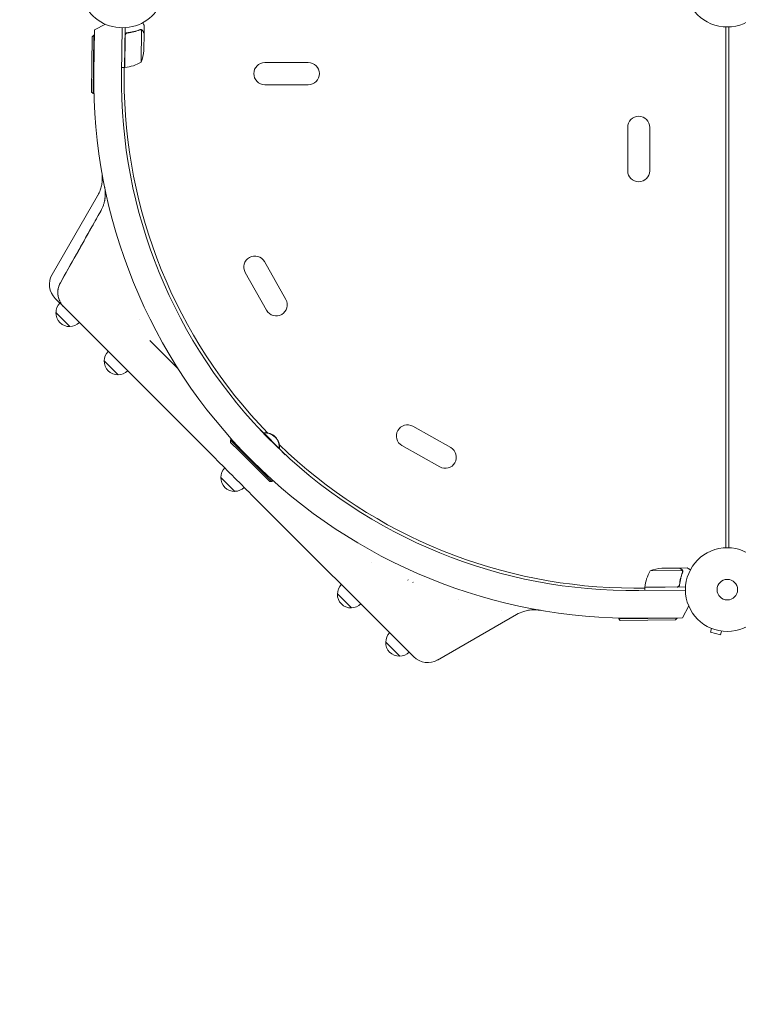
# Model space of a CAD drawing. Units: millimetres. Extents: x -5266 to 4701, y -5129 to 4247.
# Drawn here: x -3472 to -2563, y -3883 to -2637 of the extents above; entities that cross this region are included whole.
import ezdxf

# ---------------------------------------------------------------- set-up
doc = ezdxf.new("R2010")
doc.units = ezdxf.units.MM
doc.header["$LTSCALE"] = 20
doc.linetypes.add('HIDDEN', pattern=[9.525, 6.35, -3.175])
doc.layers.add('2d', color=230, linetype='Continuous')
doc.layers.add('EN-SafetyZone', color=93, linetype='HIDDEN')

msp = doc.modelspace()

# ---------------------------------------------------------------- linework, layer by layer
at = {"layer": '2d', "lineweight": 0}
for p, q in [((-3378.2, -2703.9), (-3377.6, -2649.5)), ((-3377.6, -2649.5), (-3363.7, -2642.4)), ((-3342.5, -2647), (-3343.2, -2704.9)), ((-3339.3, -2697.3), (-3338.6, -2646.9)), ((-3334.9, -2653.4), (-3336.4, -2653.3)), ((-3318.9, -2649.3), (-3318.9, -2649.3)), ((-3318.4, -2690.5), (-3317.9, -2649.6)), ((-3315, -2675.7), (-3314.7, -2653.8)), ((-3314.7, -2653.6), (-3314.8, -2653.6)), ((-3314.7, -2653.6), (-3314.6, -2643.8)), ((-2578.9, -3305.1), (-2578.9, -2645.9)), ((-2574.9, -2645.9), (-2574.9, -3305.1)), ((-3381.1, -2728.3), (-3380.3, -2658.3)), ((-3380.3, -2658.3), (-3378.3, -2656.3)), ((-3378.3, -2656.3), (-3379.2, -2730.3)), ((-3378.3, -2656.3), (-3377.6, -2656.3)), ((-3338.6, -2656.4), (-3339.1, -2697.3)), ((-3161.9, -2691), (-3106.9, -2691)), ((-3339.3, -2697.3), (-3343.1, -2697.2)), ((-3340, -2697.3), (-3340, -2711.1)), ((-3381.1, -2728.3), (-3379.2, -2730.3)), ((-3161.9, -2719), (-3106.9, -2719)), ((-3379.2, -2730.3), (-3378, -2730.3)), ((-2702.9, -2773), (-2702.9, -2828)), ((-2674.9, -2773), (-2674.9, -2828)), ((-3431.1, -2959.3), (-3373.5, -2859.6)), ((-3135.3, -2990.8), (-3162.4, -2942.9)), ((-3159.7, -3004.6), (-3186.7, -2956.7)), ((-3427.1, -2989.5), (-3415.8, -3000.8)), ((-3415.8, -3000.8), (-3224.9, -3191.8)), ((-3408.5, -3025.1), (-3426.2, -3007.4)), ((-3320.7, -3016.8), (-3320.7, -3016.8)), ((-3307.4, -3042.8), (-3271.6, -3078.5)), ((-3347.4, -3086.2), (-3365.1, -3068.5)), ((-3163.5, -3159.8), (-3171.2, -3152.1)), ((-2926.8, -3178.4), (-2974.7, -3151.4)), ((-3163.7, -3160), (-3163.2, -3159.5)), ((-3143.6, -3179.5), (-3163.4, -3159.7)), ((-3162.9, -3159.7), (-3163.2, -3159.5)), ((-3144.7, -3179.1), (-3163, -3160.8)), ((-3205.2, -3169), (-3204, -3167.7)), ((-3205.2, -3169), (-3193.2, -3181)), ((-3205.2, -3171.8), (-3205.2, -3169)), ((-3194.6, -3182.4), (-3205.2, -3171.8)), ((-2940.6, -3202.8), (-2988.5, -3175.8)), ((-3194.6, -3182.4), (-3166.3, -3210.7)), ((-3193.2, -3181), (-3152.9, -3221.3)), ((-3143.9, -3179.8), (-3143.6, -3179.5)), ((-3136.1, -3187.3), (-3143.7, -3179.6)), ((-3143.4, -3179.3), (-3143.6, -3179)), ((-3143.6, -3179.5), (-3143.4, -3179.3)), ((-3155.7, -3221.3), (-3166.3, -3210.7)), ((-3199.9, -3233.7), (-3217.6, -3216)), ((-3155.7, -3221.3), (-3152.9, -3221.3)), ((-3152.9, -3221.3), (-3151.7, -3220.1)), ((-3175.7, -3241), (-2973.4, -3443.2)), ((-3026.9, -3323.3), (-3026.9, -3323.3)), ((-2633.5, -3334), (-2674.4, -3334.5)), ((-2637.7, -3330.8), (-2659.6, -3331.1)), ((-2637.5, -3330.8), (-2627.7, -3330.7)), ((-2637.5, -3330.8), (-2637.5, -3330.9)), ((-2633.4, -3335), (-2633.4, -3335)), ((-2980.8, -3346.1), (-2980.9, -3345.9)), ((-2980.9, -3345.9), (-2980.8, -3346.1)), ((-2974.4, -3348.9), (-2974.5, -3348.8)), ((-2637.3, -3351), (-2637.3, -3352.5)), ((-3052.4, -3381.2), (-3070.1, -3363.5)), ((-2681.2, -3356.1), (-2695, -3356.1)), ((-2688.8, -3359.3), (-2629.9, -3358.6)), ((-2681.2, -3355.1), (-2640.3, -3354.6)), ((-2629.8, -3354.7), (-2681.2, -3355.3)), ((-2681.2, -3355.3), (-2681.1, -3359.2)), ((-2916.6, -3370.7), (-2916.5, -3370.7)), ((-2916.5, -3370.7), (-2916.6, -3370.7)), ((-2625.7, -3378.7), (-2633.5, -3393.6)), ((-2943.3, -3447.2), (-2843.5, -3389.6)), ((-2714.2, -3395.2), (-2714.3, -3394.1)), ((-2714.2, -3395.2), (-2640.2, -3394.3)), ((-2712.2, -3397.2), (-2714.2, -3395.2)), ((-2642.2, -3396.4), (-2712.2, -3397.2)), ((-2633.5, -3393.6), (-2687.8, -3394.3)), ((-2642.2, -3396.4), (-2640.2, -3394.3)), ((-2640.2, -3394.3), (-2640.3, -3393.7)), ((-2596.8, -3407.2), (-2598, -3411.8)), ((-2598, -3411.8), (-2585.5, -3415.2)), ((-2584.2, -3410.6), (-2585.5, -3415.2)), ((-2991.3, -3442.3), (-3009, -3424.6))]:
    msp.add_line(p, q, dxfattribs=at)
for centre, radius in [((-2576.9, -2593), 53), ((-2576.9, -3358.1), 53), ((-2576.9, -3358.1), 13)]:
    msp.add_circle(centre, radius, dxfattribs=at)
for centre, radius, start, end in [((-3342, -2593), 54, 130.4928, 49.5072), ((-3364.8, -2672), 50, 338.1998, 355.6757), ((-3343.9, -2647.5), 50, 275.7728, 300.6497), ((-3161.9, -2705), 14, 90, 270), ((-3106.9, -2705), 14, 270, 90), ((-2696.3, -2712.4), 682, 179.2891, 270.7109), ((-3339.2, -2694.3), 3, 272.4912, 275.7728), ((-2696.9, -2712.9), 646.4, 179.2891, 270.7109), ((-2695, -2711.1), 645, 180, 224.0678), ((-2688.9, -2773), 14, 360, 180), ((-2688.9, -2828), 14, 180, 0), ((-3174.5, -2949.8), 14, 29.4066, 209.4066), ((-3409.5, -2971.8), 25, 150, 225), ((-3409.1, -3007.3), 17, 135.6414, 180.8135), ((-3147.5, -2997.7), 14, 209.4066, 29.4066), ((-3409.2, -3008.1), 17, 177.6679, 272.3321), ((-3408.4, -3008), 17, 269.1865, 314.3586), ((-3348, -3068.4), 17, 135.6414, 180.8135), ((-3348.1, -3069.2), 17, 177.6679, 272.3321), ((-3347.3, -3069.1), 17, 269.1865, 314.3586), ((-2981.6, -3163.6), 14, 60.5934, 240.5934), ((-3161.9, -3178), 18.3, 355.1905, 94.8095), ((-3161.6, -3177.7), 18.3, 355.1905, 94.8095), ((-2695, -2711.1), 645, 225.9322, 270), ((-2933.7, -3190.6), 14, 240.5934, 60.5934), ((-3200.5, -3215.9), 17, 135.6414, 180.8135), ((-3200.6, -3216.7), 17, 177.6679, 272.3321), ((-3199.8, -3216.6), 17, 269.1865, 314.3586), ((-2631.4, -3360), 50, 149.3503, 174.2272), ((-2655.9, -3380.9), 50, 94.3243, 111.8002), ((-3053, -3363.4), 17, 135.6414, 180.8135), ((-3053.1, -3364.2), 17, 177.6679, 272.3321), ((-2678.2, -3355.3), 3, 174.2272, 177.5088), ((-3052.3, -3364.1), 17, 269.1865, 314.3586), ((-2991.9, -3424.5), 17, 135.6414, 180.8135), ((-2992, -3425.3), 17, 177.6679, 272.3321), ((-2991.2, -3425.2), 17, 269.1865, 314.3586), ((-2955.8, -3425.5), 25, 225, 300)]:
    msp.add_arc(centre, radius, start, end, dxfattribs=at)
for points, knots in [([(-3314.6, -2643.8), (-3314.6, -2643.8), (-3314.7, -2643.7), (-3314.8, -2643.4), (-3314.9, -2643.2), (-3315.1, -2643), (-3315.1, -2642.9), (-3315.2, -2642.7), (-3315.3, -2642.6), (-3315.3, -2642.6), (-3315.6, -2642), (-3316, -2641.4), (-3316.4, -2640.5)], [0.5, 0.5, 0.5, 0.5, 0.625, 0.625, 0.6875, 0.6875, 0.71875, 0.734375, 0.734375, 0.75, 0.75, 0.8964545, 0.8964545, 0.8964545, 0.8964545]), ([(-3338.8, -2656.2), (-3338.7, -2656), (-3338.7, -2655.9), (-3338.7, -2655.5), (-3338.6, -2655.3), (-3338.5, -2655), (-3338.4, -2654.8), (-3338.2, -2654.5), (-3338.1, -2654.4), (-3337.8, -2654.1), (-3337.7, -2654), (-3337.4, -2653.8), (-3337.2, -2653.7), (-3336.9, -2653.5), (-3336.8, -2653.4), (-3336.4, -2653.3), (-3336.2, -2653.3), (-3336, -2653.3)], [0, 0, 0, 0, 0.000547172, 0.000547172, 0.001094344, 0.001094344, 0.001641516, 0.001641516, 0.002188688, 0.002188688, 0.00273586, 0.00273586, 0.003283032, 0.003283032, 0.003830204, 0.003830204, 0.004377377, 0.004377377, 0.004377377, 0.004377377]), ([(-3338.4, -2655.4), (-3338.3, -2655.2), (-3338.1, -2654.9), (-3337.9, -2654.6), (-3337.8, -2654.5), (-3337.6, -2654.3), (-3337.5, -2654.2), (-3337.2, -2653.9), (-3336.9, -2653.8), (-3336.4, -2653.6), (-3336.1, -2653.5), (-3335.9, -2653.5)], [0.001013661, 0.001013661, 0.001013661, 0.001013661, 0.001852653, 0.001852653, 0.002272148, 0.002272148, 0.002691644, 0.002691644, 0.003530636, 0.003530636, 0.004369628, 0.004369628, 0.004369628, 0.004369628]), ([(-3338.4, -2655.4), (-3338.3, -2655.2), (-3338.1, -2654.9), (-3337.9, -2654.6), (-3337.8, -2654.5), (-3337.6, -2654.3), (-3337.5, -2654.2), (-3337.2, -2653.9), (-3337, -2653.8), (-3336.8, -2653.7)], [0.001013661, 0.001013661, 0.001013661, 0.001013661, 0.001852653, 0.001852653, 0.002272148, 0.002272148, 0.002691644, 0.002691644, 0.003402455, 0.003402455, 0.003402455, 0.003402455]), ([(-3320, -2649.5), (-3322.4, -2650.4), (-3325, -2651.2), (-3329, -2652.2), (-3330.4, -2652.5), (-3332.5, -2652.8), (-3333.2, -2652.9), (-3334.6, -2653.1), (-3335.3, -2653.2), (-3336, -2653.3)], [0, 0, 0, 0, 0.00869705, 0.00869705, 0.01304558, 0.01304558, 0.01521984, 0.01521984, 0.01739411, 0.01739411, 0.01739411, 0.01739411]), ([(-3335.9, -2653.5), (-3333, -2653.2), (-3330.2, -2652.7), (-3325, -2651.4), (-3322.4, -2650.6), (-3320, -2649.7)], [0, 0, 0, 0, 0.00859307, 0.00859307, 0.01718614, 0.01718614, 0.01718614, 0.01718614]), ([(-3318.9, -2649.5), (-3318.7, -2649.5), (-3318.5, -2649.5), (-3318.2, -2649.5), (-3318.1, -2649.6), (-3317.9, -2649.6)], [0.001328787, 0.001328787, 0.001328787, 0.001328787, 0.001872455, 0.001872455, 0.002416124, 0.002416124, 0.002416124, 0.002416124]), ([(-3318.5, -2649.3), (-3318.3, -2649.3), (-3318.1, -2649.3), (-3317.8, -2649.4), (-3317.7, -2649.5), (-3317.6, -2649.5)], [0.000526185, 0.000526185, 0.000526185, 0.000526185, 0.001315456, 0.001315456, 0.002104727, 0.002104727, 0.002104727, 0.002104727]), ([(-3318.5, -2649.3), (-3318.3, -2649.3), (-3318.1, -2649.3), (-3317.9, -2649.4), (-3317.8, -2649.5), (-3317.7, -2649.5)], [0.000526185, 0.000526185, 0.000526185, 0.000526185, 0.001315456, 0.001315456, 0.001853172, 0.001853172, 0.001853172, 0.001853172]), ([(-3317.6, -2649.5), (-3317.5, -2649.6), (-3317.4, -2649.7), (-3317.2, -2649.8), (-3317.1, -2649.9), (-3317, -2649.9), (-3317, -2650), (-3316.9, -2650), (-3316.9, -2650), (-3316.9, -2650), (-3316.9, -2650), (-3316.7, -2650.3), (-3316.5, -2650.5), (-3316.3, -2650.8)], [0, 0, 0, 0, 0.25, 0.25, 0.375, 0.4375, 0.46875, 0.484375, 0.492188, 0.492188, 0.5, 0.5, 1, 1, 1, 1]), ([(-3316.3, -2651), (-3316.4, -2650.8), (-3316.5, -2650.7), (-3316.7, -2650.5), (-3316.8, -2650.4), (-3317.1, -2650.1), (-3317.3, -2649.9), (-3317.5, -2649.8)], [0, 0, 0, 0, 0.001089402, 0.001089402, 0.002178803, 0.002178803, 0.004357607, 0.004357607, 0.004357607, 0.004357607]), ([(-3314.7, -2653.8), (-3314.8, -2653.6), (-3315, -2653.3), (-3315.6, -2652.3), (-3315.9, -2651.7), (-3316.3, -2651)], [0, 0, 0, 0, 0.00517024, 0.00517024, 0.01034048, 0.01034048, 0.01034048, 0.01034048]), ([(-3373.5, -2859.6), (-3373.5, -2859.5), (-3373.4, -2859.3), (-3373.1, -2858.8), (-3372.8, -2858.4), (-3372, -2856.7), (-3371.4, -2855.4), (-3370.1, -2852.2), (-3369.4, -2850.3), (-3368.4, -2846.4), (-3368, -2844.4), (-3367.6, -2840.4), (-3367.5, -2838.3), (-3367.5, -2835.3), (-3367.6, -2834.3), (-3367.7, -2832.8), (-3367.8, -2832.3), (-3367.9, -2831.4), (-3367.9, -2831.1), (-3368, -2830.6), (-3368, -2830.5), (-3368, -2830.3), (-3368, -2830.2), (-3368.1, -2830.1), (-3368.1, -2830), (-3368.1, -2829.9), (-3368.1, -2829.9), (-3368.1, -2829.8), (-3368.1, -2829.7), (-3368.1, -2829.7), (-3368.1, -2829.7), (-3368.1, -2829.6), (-3368.1, -2829.6), (-3368.1, -2829.5), (-3368.1, -2829.5), (-3368.1, -2829.5)], [0, 0, 0, 0, 0.472805, 0.472805, 1.891372, 1.891372, 6.151151, 6.151151, 12.217418, 12.217418, 18.279099, 18.279099, 24.340731, 24.340731, 27.365538, 27.365538, 28.861695, 28.861695, 29.984548, 29.984548, 30.329197, 30.329197, 30.547291, 30.547291, 30.766823, 30.766823, 31.042881, 31.042881, 31.29139, 31.29139, 31.692633, 31.692633, 32.571394, 32.571394, 34.745455, 34.745455, 34.745455, 34.745455]), ([(-3369.4, -2878.9), (-3368.1, -2876.6), (-3366.5, -2873), (-3365.2, -2868.5), (-3364.7, -2866.2), (-3364.4, -2865.1), (-3364.4, -2864.6), (-3364.3, -2864.2), (-3364.3, -2864.1), (-3363.5, -2858.6), (-3363.6, -2853.3), (-3364.7, -2848)], [0, 0, 0, 0, 0.25, 0.375, 0.4375, 0.46875, 0.484375, 0.484375, 0.5, 0.5, 1, 1, 1, 1]), ([(-3364.1, -2862.7), (-3364.1, -2862.8), (-3364.1, -2863), (-3364.2, -2863.3), (-3364.2, -2863.5), (-3364.2, -2863.7), (-3364.2, -2863.8), (-3364.3, -2864.2), (-3364.4, -2864.5), (-3364.4, -2864.9)], [0.46371831, 0.46371831, 0.46371831, 0.46371831, 0.46875, 0.484375, 0.4921875, 0.4921875, 0.5, 0.5, 0.53090849, 0.53090849, 0.53090849, 0.53090849]), ([(-3422.5, -2989.9), (-3422.9, -2988.7), (-3423.2, -2987.4), (-3423.6, -2985.4), (-3423.6, -2984.7), (-3423.8, -2983.3), (-3423.8, -2982.6), (-3423.8, -2980.5), (-3423.7, -2979.1), (-3423.3, -2977.1), (-3423.2, -2976.4), (-3422.8, -2975), (-3422.6, -2974.3), (-3421.9, -2972.3), (-3421.3, -2971.1), (-3420.6, -2969.8)], [0.01282865, 0.01282865, 0.01282865, 0.01282865, 0.01675137, 0.01675137, 0.01884529, 0.01884529, 0.02093921, 0.02093921, 0.02512705, 0.02512705, 0.02722097, 0.02722097, 0.02931489, 0.02931489, 0.03350273, 0.03350273, 0.03350273, 0.03350273]), ([(-3423.5, -2978.2), (-3423.5, -2978.2), (-3423.5, -2978.2), (-3423.6, -2978.6), (-3423.6, -2979.1), (-3423.8, -2981.2), (-3423.8, -2982.9), (-3423.6, -2985.4), (-3423.4, -2986.3), (-3423.1, -2988), (-3422.9, -2988.8), (-3422.6, -2989.6)], [0.00888443, 0.00888443, 0.00888443, 0.00888443, 0.00888451, 0.00888451, 0.01015373, 0.01015373, 0.01523059, 0.01523059, 0.01776903, 0.01776903, 0.02030746, 0.02030746, 0.02030746, 0.02030746]), ([(-3420.6, -2969.8), (-3421.5, -2971.3), (-3422.1, -2972.9), (-3422.9, -2975.3), (-3423.1, -2976.1), (-3423.3, -2977), (-3423.3, -2977), (-3423.3, -2977)], [0, 0, 0, 0, 0.005076865, 0.005076865, 0.007615297, 0.007615297, 0.007615401, 0.007615401, 0.007615401, 0.007615401]), ([(-3422.6, -2989.6), (-3422.3, -2990.7), (-3421.9, -2991.7), (-3421, -2993.7), (-3420.5, -2994.7), (-3418.8, -2997.5), (-3417.4, -2999.3), (-3415.8, -3000.8)], [0, 0, 0, 0, 0.00330475, 0.00330475, 0.00660951, 0.00660951, 0.01321901, 0.01321901, 0.01321901, 0.01321901]), ([(-3175.7, -3241), (-3183.9, -3232.8), (-3192.1, -3224.6), (-3208.5, -3208.2), (-3216.7, -3200), (-3224.9, -3191.8)], [0, 0, 0, 0, 0.03482279, 0.03482279, 0.06964557, 0.06964557, 0.06964557, 0.06964557]), ([(-2634.9, -3332.4), (-2635.6, -3332), (-2636.2, -3331.6), (-2637.2, -3331.1), (-2637.5, -3330.9), (-2637.7, -3330.8)], [0, 0, 0, 0, 0.00517024, 0.00517024, 0.01034048, 0.01034048, 0.01034048, 0.01034048]), ([(-2633.6, -3336.1), (-2634.5, -3338.5), (-2635.3, -3341), (-2636.6, -3346.3), (-2637.1, -3349.1), (-2637.4, -3351.9)], [0, 0, 0, 0, 0.00859307, 0.00859307, 0.01718614, 0.01718614, 0.01718614, 0.01718614]), ([(-2637.2, -3352.1), (-2636.9, -3349.3), (-2636.4, -3346.5), (-2635.6, -3343.1), (-2635.5, -3342.5), (-2635.1, -3341.2), (-2634.9, -3340.5), (-2634.3, -3338.6), (-2633.8, -3337.3), (-2633.4, -3336.1)], [0.00267622, 0.00267622, 0.00267622, 0.00267622, 0.01136401, 0.01136401, 0.01353595, 0.01353595, 0.0157079, 0.0157079, 0.0200518, 0.0200518, 0.0200518, 0.0200518]), ([(-2633.7, -3333.6), (-2633.8, -3333.4), (-2634, -3333.2), (-2634.3, -3332.9), (-2634.4, -3332.8), (-2634.6, -3332.6), (-2634.8, -3332.5), (-2634.9, -3332.4)], [0, 0, 0, 0, 0.00218234, 0.00218234, 0.003273511, 0.003273511, 0.004364681, 0.004364681, 0.004364681, 0.004364681]), ([(-2634.7, -3332.4), (-2634.6, -3332.5), (-2634.4, -3332.6), (-2634.2, -3332.7), (-2634.2, -3332.8), (-2634.1, -3332.8), (-2634, -3332.9), (-2634, -3332.9), (-2634, -3333), (-2634, -3333), (-2633.9, -3333), (-2633.9, -3333), (-2633.7, -3333.2), (-2633.6, -3333.5), (-2633.4, -3333.7)], [0, 0, 0, 0, 0.25, 0.25, 0.375, 0.375, 0.4375, 0.46875, 0.484375, 0.492187, 0.492187, 0.5, 0.5, 1, 1, 1, 1]), ([(-2634.7, -3332.4), (-2634.6, -3332.5), (-2634.4, -3332.6), (-2634.2, -3332.7), (-2634.2, -3332.8), (-2634.1, -3332.8), (-2634, -3332.9), (-2634, -3332.9), (-2634, -3333), (-2634, -3333), (-2633.9, -3333), (-2633.9, -3333), (-2633.9, -3333), (-2633.9, -3333), (-2633.9, -3333)], [0, 0, 0, 0, 0.25, 0.25, 0.375, 0.375, 0.4375, 0.46875, 0.484375, 0.4921875, 0.4921875, 0.5, 0.5, 0.5253358, 0.5253358, 0.5253358, 0.5253358]), ([(-2634.7, -3332.4), (-2634.6, -3332.5), (-2634.4, -3332.6), (-2634.2, -3332.7), (-2634.2, -3332.8), (-2634.1, -3332.8), (-2634, -3332.9), (-2634, -3332.9), (-2634, -3333), (-2634, -3333), (-2633.9, -3333), (-2633.9, -3333), (-2633.9, -3333), (-2633.9, -3333), (-2633.9, -3333)], [0, 0, 0, 0, 0.25, 0.25, 0.375, 0.375, 0.4375, 0.46875, 0.484375, 0.4921875, 0.4921875, 0.5, 0.5, 0.5253358, 0.5253358, 0.5253358, 0.5253358]), ([(-2633.4, -3333.7), (-2633.4, -3333.8), (-2633.4, -3333.9), (-2633.3, -3334), (-2633.3, -3334.1), (-2633.2, -3334.3), (-2633.2, -3334.4), (-2633.2, -3334.7), (-2633.2, -3334.8), (-2633.2, -3335)], [0, 0, 0, 0, 0.00051115, 0.00051115, 0.001022301, 0.001022301, 0.001533451, 0.001533451, 0.002044601, 0.002044601, 0.002044601, 0.002044601]), ([(-2623.6, -3333), (-2624, -3332.8), (-2624.4, -3332.5), (-2625.1, -3332.1), (-2625.4, -3332), (-2625.8, -3331.8), (-2626, -3331.6), (-2626.2, -3331.5), (-2626.3, -3331.5), (-2626.4, -3331.4), (-2627.3, -3330.9), (-2627.7, -3330.7), (-2627.7, -3330.7)], [0.0535022, 0.0535022, 0.0535022, 0.0535022, 0.125, 0.125, 0.1875, 0.1875, 0.21875, 0.234375, 0.234375, 0.25, 0.25, 0.5, 0.5, 0.5, 0.5]), ([(-2637.2, -3352.1), (-2637.2, -3352.3), (-2637.2, -3352.5), (-2637.3, -3352.8), (-2637.4, -3353), (-2637.6, -3353.3), (-2637.7, -3353.5), (-2637.9, -3353.8), (-2638, -3353.9), (-2638.3, -3354.2), (-2638.4, -3354.3), (-2638.7, -3354.5), (-2638.9, -3354.6), (-2639.2, -3354.7), (-2639.4, -3354.7), (-2639.8, -3354.8), (-2640, -3354.8), (-2640.1, -3354.8)], [0, 0, 0, 0, 0.000547232, 0.000547232, 0.001094464, 0.001094464, 0.001641696, 0.001641696, 0.002188928, 0.002188928, 0.002736159, 0.002736159, 0.003283391, 0.003283391, 0.003830623, 0.003830623, 0.004377855, 0.004377855, 0.004377855, 0.004377855]), ([(-2637.4, -3351.9), (-2637.4, -3352.2), (-2637.5, -3352.5), (-2637.6, -3352.9), (-2637.7, -3353), (-2637.8, -3353.2), (-2637.9, -3353.4), (-2638.2, -3353.7), (-2638.4, -3353.9), (-2638.7, -3354.1), (-2638.8, -3354.2), (-2639.1, -3354.4), (-2639.2, -3354.4), (-2639.3, -3354.5)], [0, 0, 0, 0, 0.000839577, 0.000839577, 0.001259366, 0.001259366, 0.001679155, 0.001679155, 0.002518732, 0.002518732, 0.002938521, 0.002938521, 0.00335831, 0.00335831, 0.00335831, 0.00335831]), ([(-2637.6, -3352.9), (-2637.7, -3353), (-2637.7, -3353), (-2637.8, -3353.2), (-2637.9, -3353.4), (-2638.2, -3353.7), (-2638.4, -3353.9), (-2638.7, -3354.1), (-2638.8, -3354.2), (-2639.1, -3354.4), (-2639.2, -3354.4), (-2639.3, -3354.5)], [0.000970326, 0.000970326, 0.000970326, 0.000970326, 0.001259366, 0.001259366, 0.001679155, 0.001679155, 0.002518732, 0.002518732, 0.002938521, 0.002938521, 0.00335831, 0.00335831, 0.00335831, 0.00335831]), ([(-2813.4, -3384.2), (-2813.4, -3384.2), (-2813.4, -3384.2), (-2813.5, -3384.2), (-2813.5, -3384.2), (-2813.5, -3384.2), (-2813.5, -3384.2), (-2813.6, -3384.2), (-2813.6, -3384.2), (-2813.8, -3384.2), (-2813.8, -3384.2), (-2814, -3384.2), (-2814, -3384.1), (-2814.2, -3384.1), (-2814.3, -3384.1), (-2814.6, -3384.1), (-2814.7, -3384), (-2815.4, -3383.9), (-2815.8, -3383.9), (-2818.3, -3383.6), (-2820.4, -3383.6), (-2824.4, -3383.7), (-2826.4, -3383.9), (-2830.4, -3384.5), (-2832.4, -3385), (-2837.5, -3386.6), (-2840.6, -3387.9), (-2843.5, -3389.6)], [13.756261, 13.756261, 13.756261, 13.756261, 14.90449, 14.90449, 16.442625, 16.442625, 16.955598, 16.955598, 17.464501, 17.464501, 17.718057, 17.718057, 18.000936, 18.000936, 18.333292, 18.333292, 18.775356, 18.775356, 20.251825, 20.251825, 26.313125, 26.313125, 32.374844, 32.374844, 38.420662, 38.420662, 48.481249, 48.481249, 48.481249, 48.481249])]:
    msp.add_open_spline(points, degree=3, knots=knots, dxfattribs=at)
for points in [[(-3320, -2649.5), (-3319.7, -2649.3), (-3319.3, -2649.3), (-3319, -2649.3)], [(-3320, -2649.7), (-3319.6, -2649.5), (-3319.3, -2649.5), (-3318.9, -2649.5)], [(-3319, -2649.3), (-3318.9, -2649.3), (-3318.9, -2649.3), (-3318.9, -2649.3)], [(-3318.5, -2649.3), (-3318.6, -2649.3), (-3318.8, -2649.3), (-3318.9, -2649.3)], [(-3318.9, -2649.5), (-3318.9, -2649.5), (-3318.9, -2649.5), (-3318.9, -2649.5)], [(-3318.9, -2649.5), (-3318.9, -2649.5), (-3318.9, -2649.5), (-3318.9, -2649.5)], [(-3317.9, -2649.6), (-3317.8, -2649.7), (-3317.7, -2649.7), (-3317.5, -2649.8)], [(-3338.4, -2655.4), (-3338.5, -2655.7), (-3338.5, -2656.1), (-3338.6, -2656.4)], [(-3364.7, -2848), (-3364.6, -2848.4), (-3364.5, -2848.8), (-3364.4, -2849.1)], [(-3369.1, -2878.3), (-3369.2, -2878.5), (-3369.3, -2878.7), (-3369.4, -2878.9)], [(-3369.4, -2878.9), (-3386.5, -2909.2), (-3403.6, -2939.5), (-3420.6, -2969.8)], [(-3380.7, -2898.9), (-3376.9, -2892.2), (-3373.2, -2885.6), (-3369.4, -2878.9)], [(-3420.6, -2969.8), (-3407.3, -2946.2), (-3394, -2922.5), (-3380.7, -2898.9)], [(-3419.5, -2996.3), (-3419.9, -2995.6), (-3420.3, -2994.9), (-3420.7, -2994.2)], [(-2633.7, -3333.6), (-2633.6, -3333.8), (-2633.6, -3333.9), (-2633.5, -3334)], [(-2633.4, -3335.5), (-2633.5, -3335.7), (-2633.5, -3335.9), (-2633.6, -3336.1)], [(-2633.5, -3334), (-2633.4, -3334.3), (-2633.4, -3334.6), (-2633.4, -3334.9)], [(-2633.4, -3334.9), (-2633.4, -3334.9), (-2633.4, -3335), (-2633.4, -3335)], [(-2633.2, -3335), (-2633.2, -3335.4), (-2633.2, -3335.8), (-2633.4, -3336.1)], [(-2633.4, -3335), (-2633.4, -3335), (-2633.4, -3335.1), (-2633.4, -3335.2)], [(-2633.4, -3335), (-2633.4, -3335.2), (-2633.4, -3335.3), (-2633.4, -3335.5)], [(-2633.4, -3335), (-2633.4, -3335), (-2633.4, -3335), (-2633.4, -3335)], [(-2633.2, -3335), (-2633.2, -3335), (-2633.2, -3335), (-2633.2, -3335)], [(-2639.3, -3354.5), (-2639.7, -3354.6), (-2640, -3354.6), (-2640.3, -3354.6)], [(-2862.2, -3385.1), (-2862.2, -3385.1), (-2862.2, -3385.1), (-2862.2, -3385.1)]]:
    msp.add_open_spline(points, degree=3, dxfattribs=at)
for points, weights in [([(-3314.7, -2653.6), (-3314.7, -2653.6), (-3315.3, -2652.7), (-3316.3, -2650.8)], [0.983775506511, 0.983775506511, 0.989183671007, 1]), ([(-2634.7, -3332.4), (-2636.6, -3331.3), (-2637.5, -3330.8), (-2637.5, -3330.8)], [1, 0.989183671007, 0.983775506511, 0.983775506511])]:
    msp.add_rational_spline(points, weights, degree=3, dxfattribs=at)
at = {"layer": 'EN-SafetyZone', "flags": 128}
msp.add_lwpolyline([(3266.5, 2514.1, -0.066576), (3610.7, 2315, -0.156016), (4256.9, 1668.8, -0.071358), (4466.7, 1298.1, -0.148596), (4700.3, 457.6, -0.25552), (4040.3, -821.3, -0.095244), (4126.5, -1384.9, -0.270659), (4414.2, -2960.6, -0.32242), (3611.6, -4518.3), (2896, -4882.9, -0.396962), (921.2, -4305.4, -0.124444), (-11.9, -3811.6, -0.210132), (-826.6, -4757.5, -0.296721), (-3175.4, -4802.9, -0.296721), (-4804.1, -3109.9, -0.210233), (-4711, -1864.5), (-4711, -1567.5, -0.273734), (-5146.7, 582.5, -0.150324), (-4723.9, 1390.4, -0.006906), (-4718.4, 1449.7, -0.456593), (-3642.8, 3594.9, -0.253969), (-2720.2, 4095.8), (-2433.4, 4095.8, -0.313507), (-1402.2, 3378.7, -0.245008), (-689.8, 4104.5), (-417, 4193.2, -0.373103), (910.3, 3631.9, -0.087477), (1421, 3461.3, -0.102262), (2164.2, 3005.6, -0.149485)], format="xyb", close=True, dxfattribs=at)

doc.saveas('drawing.dxf')
